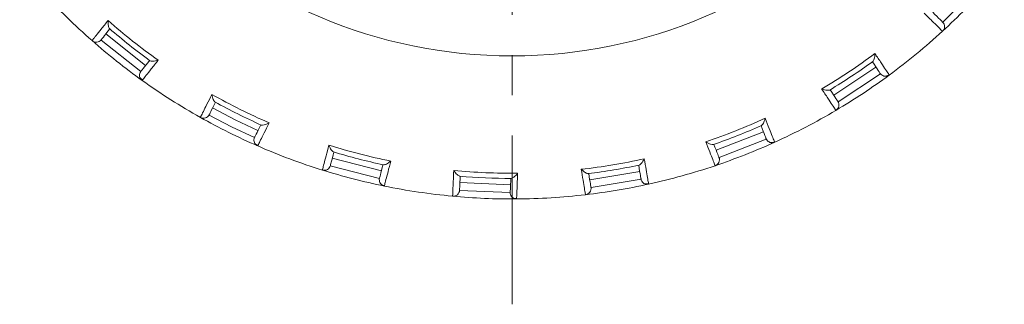
# Model space of a CAD drawing. Units: millimetres. Extents: x -357 to 1074, y -1971 to -1540.
# Drawn here: x 436 to 467, y -1591 to -1582 of the extents above; entities that cross this region are included whole.
import ezdxf

# ---------------------------------------------------------------- set-up
doc = ezdxf.new("R2010")
doc.units = ezdxf.units.MM
doc.linetypes.add('CENTER', pattern=[10.16, 6.35, -1.27, 1.27, -1.27])

msp = doc.modelspace()

# ---------------------------------------------------------------- linework, layer by layer
at = {"color": 0, "linetype": 'CENTER', "lineweight": 13}
msp.add_line((451.382, -1545.234), (451.382, -1591.208), dxfattribs=at)
at = {"color": 7, "linetype": 'Continuous', "lineweight": 15}
for p, q in [((466.095, -1581.155), (464.974, -1582.297)), ((439.668, -1583.856), (438.416, -1582.86)), ((439.824, -1583.66), (438.571, -1582.664)), ((462.865, -1583.714), (461.531, -1584.598)), ((439.638, -1583.92), (439.639, -1583.916)), ((463.003, -1583.923), (461.669, -1584.807)), ((442.644, -1585.375), (441.935, -1585.004)), ((442.533, -1585.599), (441.824, -1585.228)), ((443.368, -1585.717), (442.644, -1585.375)), ((443.256, -1585.941), (442.533, -1585.599)), ((459.312, -1585.755), (457.823, -1586.342)), ((459.404, -1585.987), (457.915, -1586.575)), ((447.262, -1586.992), (445.712, -1586.592)), ((447.199, -1587.235), (445.65, -1586.835)), ((455.412, -1587.012), (453.834, -1587.276)), ((455.453, -1587.258), (453.875, -1587.523)), ((447.197, -1587.305), (447.197, -1587.301)), ((451.336, -1587.43), (449.737, -1587.361)), ((451.325, -1587.68), (449.726, -1587.611))]:
    msp.add_line(p, q, dxfattribs=at)
at = {"color": 8, "linetype": 'Continuous', "lineweight": 15, "flags": 128}
for points in [[(439.639, -1583.916), (439.652, -1583.883), (439.674, -1583.849)], [(447.197, -1587.301), (447.195, -1587.266), (447.201, -1587.226)]]:
    msp.add_lwpolyline(points, dxfattribs=at)
at = {"color": 7, "linetype": 'Continuous', "lineweight": 15, "flags": 128}
for points in [[(463.055, -1583.972), (463.024, -1583.947), (462.998, -1583.915)], [(443.24, -1586.01), (443.246, -1585.971), (443.26, -1585.933)], [(459.444, -1586.046), (459.419, -1586.015), (459.4, -1585.979)], [(455.48, -1587.324), (455.462, -1587.288), (455.452, -1587.249)], [(451.338, -1587.75), (451.328, -1587.712), (451.325, -1587.671)]]:
    msp.add_lwpolyline(points, dxfattribs=at)
at = {"color": 7, "linetype": 'Continuous', "lineweight": 15}
msp.add_circle((451.382, -1567.83), 15.531, dxfattribs=at)
for centre, radius, start, end in [((451.382, -1567.83), 20.05, 222.4132, 228.6379), ((451.382, -1567.83), 20.05, 312.6379, 318.4132), ((451.382, -1567.83), 19.238, 228.5196, 234.5314), ((464.828, -1582.433), 0.2, 312.6379, 45.5255), ((451.382, -1567.83), 19.4, 229.1177, 233.9333), ((451.382, -1567.83), 20.05, 306.4132, 312.6379), ((438.265, -1582.729), 0.2, 228.6379, 321.5255), ((451.382, -1567.83), 20.05, 228.6379, 234.4132), ((451.382, -1567.83), 19.238, 300.5196, 306.5314), ((451.382, -1567.83), 19.4, 301.1177, 305.9333), ((439.831, -1583.973), 0.2, 200.3431, 234.4132), ((451.382, -1567.83), 20.05, 234.4132, 240.6379), ((451.382, -1567.83), 20.05, 300.6379, 306.4132), ((463.165, -1583.805), 0.2, 272.3431, 306.4132), ((451.382, -1567.83), 19.238, 240.5196, 246.5314), ((451.382, -1567.83), 19.4, 241.1177, 245.9333), ((451.382, -1567.83), 20.05, 294.4132, 300.6379), ((461.498, -1584.909), 0.2, 300.6379, 33.5255), ((441.649, -1585.13), 0.2, 240.6379, 333.5255), ((451.382, -1567.83), 20.05, 240.6379, 246.4132), ((451.382, -1567.83), 19.238, 288.5196, 294.5314), ((451.382, -1567.83), 19.4, 289.1177, 293.9333), ((443.439, -1586.022), 0.2, 212.3431, 246.4132), ((451.382, -1567.83), 20.05, 246.4132, 252.6379), ((451.382, -1567.83), 19.238, 252.5196, 258.5314), ((451.382, -1567.83), 20.05, 288.6379, 294.4132), ((459.586, -1585.906), 0.2, 260.3431, 294.4132), ((451.382, -1567.83), 19.4, 253.1177, 257.9333), ((451.382, -1567.83), 19.238, 276.5196, 282.5314), ((457.726, -1586.639), 0.2, 288.6379, 21.5255), ((445.459, -1586.776), 0.2, 252.6379, 345.5255), ((451.382, -1567.83), 19.4, 277.1177, 281.9333), ((451.382, -1567.83), 20.05, 282.4132, 288.6379), ((451.382, -1567.83), 20.05, 252.6379, 258.4132), ((451.382, -1567.83), 19.238, 264.5196, 270.5314), ((451.382, -1567.83), 19.4, 265.1177, 269.9333), ((447.395, -1587.276), 0.2, 224.3431, 258.4132), ((451.382, -1567.83), 20.05, 258.4132, 264.6379), ((451.382, -1567.83), 20.05, 276.6379, 282.4132), ((453.677, -1587.547), 0.2, 276.6379, 9.5255), ((455.649, -1587.216), 0.2, 248.3431, 282.4132), ((449.527, -1587.594), 0.2, 264.6379, 357.5255), ((451.382, -1567.83), 20.05, 264.6379, 270.4132), ((451.525, -1587.68), 0.2, 236.3431, 270.4132), ((451.382, -1567.83), 20.05, 270.4132, 276.6379)]:
    msp.add_arc(centre, radius, start, end, dxfattribs=at)
for points, knots in [([(464.968, -1582.29), (464.954, -1582.277), (464.927, -1582.25), (464.744, -1582.071), (464.653, -1581.981)], [0, 0, 0, 0, 0.501444, 1, 1, 1, 1]), ([(438.133, -1582.879), (438.139, -1582.871), (438.152, -1582.855), (438.254, -1582.726), (438.41, -1582.531), (438.563, -1582.339), (438.64, -1582.243)], [0, 0, 0, 0, 0.252146, 0.502854, 0.752135, 1, 1, 1, 1]), ([(438.64, -1582.243), (438.64, -1582.305), (438.641, -1582.429), (438.67, -1582.475), (438.685, -1582.498)], [0, 0, 0, 0, 0.500124, 1, 1, 1, 1]), ([(464.963, -1582.58), (464.956, -1582.573), (464.941, -1582.559), (464.824, -1582.443), (464.646, -1582.268), (464.471, -1582.095), (464.383, -1582.009)], [0, 0, 0, 0, 0.252146, 0.502854, 0.752135, 1, 1, 1, 1]), ([(438.421, -1582.853), (438.433, -1582.838), (438.457, -1582.808), (438.616, -1582.608), (438.696, -1582.508)], [0, 0, 0, 0, 0.501444, 1, 1, 1, 1]), ([(439.949, -1583.503), (439.869, -1583.604), (439.709, -1583.804), (439.686, -1583.834), (439.674, -1583.849)], [0, 0, 0, 0, 0.500654, 1, 1, 1, 1]), ([(440.219, -1583.498), (440.143, -1583.594), (439.991, -1583.787), (439.835, -1583.983), (439.733, -1584.112), (439.72, -1584.128), (439.714, -1584.136)], [0, 0, 0, 0, 0.247865, 0.497146, 0.747854, 1, 1, 1, 1]), ([(440.219, -1583.498), (440.159, -1583.512), (440.038, -1583.539), (439.986, -1583.521), (439.961, -1583.512)], [0, 0, 0, 0, 0.500084, 1, 1, 1, 1]), ([(462.833, -1583.288), (462.828, -1583.35), (462.816, -1583.473), (462.783, -1583.517), (462.767, -1583.539)], [0, 0, 0, 0, 0.500084, 1, 1, 1, 1]), ([(462.833, -1583.288), (462.901, -1583.39), (463.037, -1583.595), (463.176, -1583.803), (463.267, -1583.94), (463.278, -1583.957), (463.284, -1583.966)], [0, 0, 0, 0, 0.247865, 0.497146, 0.747854, 1, 1, 1, 1]), ([(462.755, -1583.547), (462.825, -1583.654), (462.967, -1583.868), (462.988, -1583.899), (462.998, -1583.915)], [0, 0, 0, 0, 0.500654, 1, 1, 1, 1]), ([(439.639, -1583.916), (439.635, -1583.936), (439.627, -1583.977), (439.645, -1584.062), (439.692, -1584.1), (439.722, -1584.125)], [0, 0, 0, 0, 0.2505569, 0.5041034, 1, 1, 1, 1]), ([(463.051, -1583.969), (463.069, -1583.979), (463.106, -1584), (463.193, -1584.008), (463.243, -1583.976), (463.276, -1583.955)], [0, 0, 0, 0, 0.250557, 0.504102, 1, 1, 1, 1]), ([(461.6, -1585.082), (461.594, -1585.073), (461.583, -1585.056), (461.492, -1584.919), (461.354, -1584.71), (461.219, -1584.505), (461.151, -1584.403)], [0, 0, 0, 0, 0.252146, 0.502854, 0.752135, 1, 1, 1, 1]), ([(461.151, -1584.403), (461.211, -1584.421), (461.329, -1584.459), (461.381, -1584.445), (461.408, -1584.439)], [0, 0, 0, 0, 0.500125, 1, 1, 1, 1]), ([(461.664, -1584.799), (461.654, -1584.783), (461.633, -1584.751), (461.491, -1584.538), (461.421, -1584.431)], [0, 0, 0, 0, 0.501444, 1, 1, 1, 1]), ([(441.551, -1585.305), (441.555, -1585.296), (441.565, -1585.278), (441.638, -1585.13), (441.75, -1584.906), (441.86, -1584.687), (441.915, -1584.577)], [0, 0, 0, 0, 0.252146, 0.502854, 0.752135, 1, 1, 1, 1]), ([(441.915, -1584.577), (441.928, -1584.638), (441.955, -1584.759), (441.993, -1584.798), (442.012, -1584.817)], [0, 0, 0, 0, 0.500124, 1, 1, 1, 1]), ([(441.828, -1585.22), (441.837, -1585.202), (441.854, -1585.168), (441.968, -1584.939), (442.025, -1584.825)], [0, 0, 0, 0, 0.501444, 1, 1, 1, 1]), ([(459.369, -1585.331), (459.351, -1585.391), (459.314, -1585.509), (459.273, -1585.544), (459.252, -1585.562)], [0, 0, 0, 0, 0.5000841, 1, 1, 1, 1]), ([(459.369, -1585.331), (459.414, -1585.445), (459.505, -1585.674), (459.597, -1585.906), (459.658, -1586.059), (459.665, -1586.078), (459.669, -1586.088)], [0, 0, 0, 0, 0.247865, 0.497146, 0.747854, 1, 1, 1, 1]), ([(443.457, -1585.538), (443.4, -1585.653), (443.286, -1585.882), (443.269, -1585.916), (443.26, -1585.933)], [0, 0, 0, 0, 0.500654, 1, 1, 1, 1]), ([(443.721, -1585.477), (443.666, -1585.586), (443.557, -1585.806), (443.446, -1586.03), (443.373, -1586.178), (443.364, -1586.196), (443.359, -1586.205)], [0, 0, 0, 0, 0.247865, 0.497146, 0.747854, 1, 1, 1, 1]), ([(443.721, -1585.477), (443.664, -1585.502), (443.552, -1585.554), (443.498, -1585.547), (443.471, -1585.544)], [0, 0, 0, 0, 0.500084, 1, 1, 1, 1]), ([(459.238, -1585.568), (459.285, -1585.688), (459.379, -1585.926), (459.393, -1585.961), (459.4, -1585.979)], [0, 0, 0, 0, 0.500655, 1, 1, 1, 1]), ([(443.24, -1586.006), (443.24, -1586.026), (443.241, -1586.069), (443.277, -1586.148), (443.33, -1586.175), (443.365, -1586.194)], [0, 0, 0, 0, 0.250558, 0.504104, 1, 1, 1, 1]), ([(445.399, -1586.967), (445.401, -1586.957), (445.407, -1586.937), (445.448, -1586.778), (445.511, -1586.536), (445.573, -1586.298), (445.603, -1586.18)], [0, 0, 0, 0, 0.252146, 0.502854, 0.752135, 1, 1, 1, 1]), ([(445.603, -1586.18), (445.629, -1586.236), (445.68, -1586.349), (445.726, -1586.379), (445.748, -1586.394)], [0, 0, 0, 0, 0.500125, 1, 1, 1, 1]), ([(457.79, -1586.829), (457.786, -1586.819), (457.779, -1586.801), (457.718, -1586.647), (457.627, -1586.414), (457.537, -1586.186), (457.492, -1586.072)], [0, 0, 0, 0, 0.252146, 0.502854, 0.752135, 1, 1, 1, 1]), ([(457.492, -1586.072), (457.546, -1586.102), (457.654, -1586.163), (457.708, -1586.161), (457.736, -1586.16)], [0, 0, 0, 0, 0.500125, 1, 1, 1, 1]), ([(457.912, -1586.566), (457.905, -1586.548), (457.891, -1586.513), (457.797, -1586.274), (457.75, -1586.156)], [0, 0, 0, 0, 0.501444, 1, 1, 1, 1]), ([(459.441, -1586.043), (459.456, -1586.056), (459.488, -1586.084), (459.571, -1586.11), (459.627, -1586.089), (459.664, -1586.075)], [0, 0, 0, 0, 0.250558, 0.504103, 1, 1, 1, 1]), ([(445.652, -1586.826), (445.657, -1586.807), (445.667, -1586.77), (445.731, -1586.522), (445.762, -1586.399)], [0, 0, 0, 0, 0.501444, 1, 1, 1, 1]), ([(455.556, -1586.61), (455.526, -1586.664), (455.465, -1586.772), (455.417, -1586.798), (455.393, -1586.811)], [0, 0, 0, 0, 0.500083, 1, 1, 1, 1]), ([(455.556, -1586.61), (455.576, -1586.73), (455.618, -1586.972), (455.659, -1587.219), (455.687, -1587.382), (455.69, -1587.402), (455.692, -1587.412)], [0, 0, 0, 0, 0.247865, 0.497146, 0.747854, 1, 1, 1, 1]), ([(447.312, -1586.799), (447.28, -1586.923), (447.216, -1587.171), (447.206, -1587.208), (447.201, -1587.226)], [0, 0, 0, 0, 0.500654, 1, 1, 1, 1]), ([(447.557, -1586.684), (447.507, -1586.721), (447.408, -1586.795), (447.354, -1586.799), (447.326, -1586.802)], [0, 0, 0, 0, 0.500083, 1, 1, 1, 1]), ([(447.557, -1586.684), (447.527, -1586.802), (447.466, -1587.04), (447.403, -1587.283), (447.362, -1587.442), (447.357, -1587.462), (447.355, -1587.472)], [0, 0, 0, 0, 0.247865, 0.497146, 0.747854, 1, 1, 1, 1]), ([(453.7, -1587.746), (453.698, -1587.736), (453.695, -1587.716), (453.668, -1587.553), (453.627, -1587.307), (453.586, -1587.064), (453.566, -1586.943)], [0, 0, 0, 0, 0.252146, 0.502854, 0.752135, 1, 1, 1, 1]), ([(453.566, -1586.943), (453.613, -1586.985), (453.705, -1587.067), (453.759, -1587.076), (453.786, -1587.081)], [0, 0, 0, 0, 0.500125, 1, 1, 1, 1]), ([(455.379, -1586.814), (455.4, -1586.941), (455.442, -1587.193), (455.449, -1587.231), (455.452, -1587.249)], [0, 0, 0, 0, 0.500654, 1, 1, 1, 1]), ([(449.508, -1587.793), (449.509, -1587.782), (449.51, -1587.762), (449.517, -1587.598), (449.528, -1587.348), (449.539, -1587.102), (449.545, -1586.98)], [0, 0, 0, 0, 0.252146, 0.502854, 0.752135, 1, 1, 1, 1]), ([(449.545, -1586.98), (449.582, -1587.03), (449.655, -1587.129), (449.706, -1587.15), (449.731, -1587.16)], [0, 0, 0, 0, 0.500125, 1, 1, 1, 1]), ([(449.727, -1587.602), (449.728, -1587.583), (449.729, -1587.545), (449.74, -1587.289), (449.746, -1587.161)], [0, 0, 0, 0, 0.501444, 1, 1, 1, 1]), ([(451.344, -1587.23), (451.339, -1587.358), (451.328, -1587.614), (451.326, -1587.652), (451.325, -1587.671)], [0, 0, 0, 0, 0.500654, 1, 1, 1, 1]), ([(451.56, -1587.067), (451.519, -1587.114), (451.437, -1587.207), (451.385, -1587.222), (451.359, -1587.23)], [0, 0, 0, 0, 0.500083, 1, 1, 1, 1]), ([(451.56, -1587.067), (451.555, -1587.189), (451.545, -1587.435), (451.535, -1587.685), (451.528, -1587.849), (451.527, -1587.87), (451.527, -1587.88)], [0, 0, 0, 0, 0.247865, 0.497146, 0.747854, 1, 1, 1, 1]), ([(453.874, -1587.514), (453.871, -1587.495), (453.864, -1587.458), (453.822, -1587.205), (453.801, -1587.079)], [0, 0, 0, 0, 0.501444, 1, 1, 1, 1]), ([(447.197, -1587.301), (447.201, -1587.322), (447.211, -1587.363), (447.262, -1587.433), (447.32, -1587.449), (447.358, -1587.459)], [0, 0, 0, 0, 0.250558, 0.504103, 1, 1, 1, 1]), ([(455.478, -1587.32), (455.491, -1587.337), (455.516, -1587.371), (455.591, -1587.414), (455.651, -1587.405), (455.69, -1587.399)], [0, 0, 0, 0, 0.250558, 0.504103, 1, 1, 1, 1]), ([(451.336, -1587.746), (451.345, -1587.765), (451.363, -1587.803), (451.428, -1587.861), (451.488, -1587.864), (451.527, -1587.867)], [0, 0, 0, 0, 0.250557, 0.504102, 1, 1, 1, 1])]:
    msp.add_open_spline(points, degree=3, knots=knots, dxfattribs=at)

doc.saveas('drawing.dxf')
